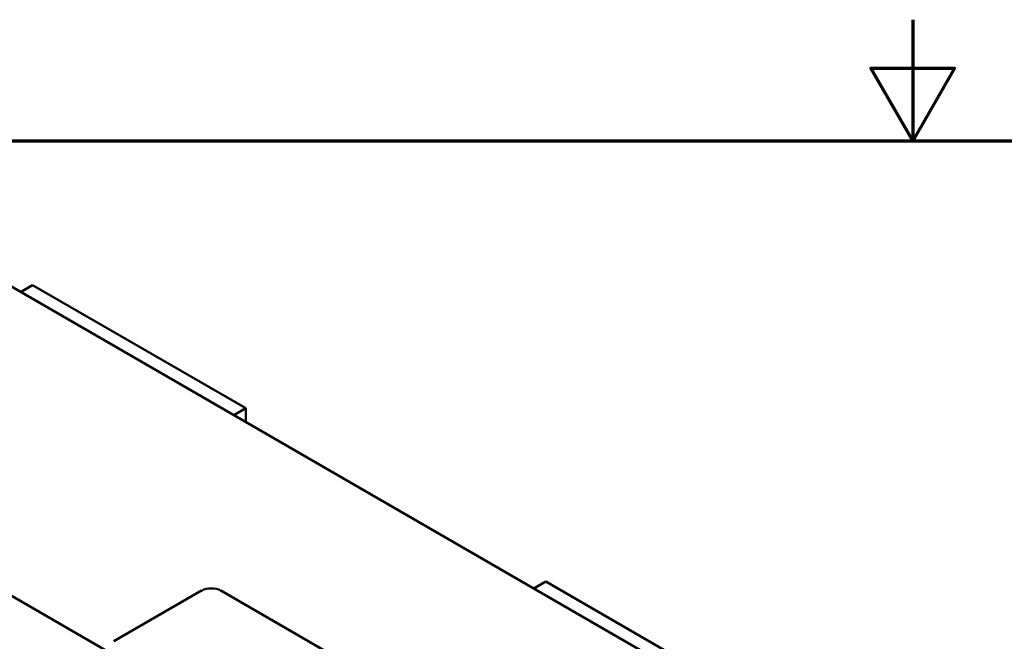
# Model space of a CAD drawing. Units: inches. Extents: x 0.05 to 2.15, y 0.02 to 1.67.
# Drawn here: x 0.92 to 1.12, y 1.55 to 1.67 of the extents above; entities that cross this region are included whole.
import ezdxf

# ---------------------------------------------------------------- set-up
doc = ezdxf.new("R2010")
doc.units = ezdxf.units.IN
doc.header["$LTSCALE"] = 0.1
doc.header["$MEASUREMENT"] = 0
doc.layers.get('0').update_dxf_attribs({"lineweight": 25})
doc.layers.add('Border (ANSI)', color=7, linetype='Continuous', lineweight=70)
doc.layers.add('Visible (ANSI)', color=7, linetype='Continuous', lineweight=50)

# ---------------------------------------------------------------- blocks, each defined once
blk = doc.blocks.new('Borders Default Border')
at = {"layer": 'Border (ANSI)', "flags": 128}
for points in [[(11, 16.75), (11, 16.5), (10.9134, 16.65), (11.0866, 16.65), (11, 16.5)], [(0.75, 0.5), (0.75, 16.5), (21.25, 16.5), (21.25, 0.5), (0.75, 0.5)]]:
    blk.add_lwpolyline(points, dxfattribs=at)

msp = doc.modelspace()

# ---------------------------------------------------------------- linework, layer by layer
at = {"layer": 'Visible (ANSI)'}
for p, q in [((1.17616, 1.46837), (0.91099, 1.62147)), ((0.91569, 1.61875), (0.91817, 1.62019)), ((0.96226, 1.59474), (0.91817, 1.62019)), ((0.95977, 1.5933), (0.96226, 1.59474)), ((0.96226, 1.59187), (0.96226, 1.59474)), ((0.89607, 1.56629), (1.12091, 1.43648)), ((1.02175, 1.55752), (1.02424, 1.55895)), ((1.06832, 1.5335), (1.02424, 1.55895)), ((0.935, 1.54662), (0.95312, 1.55708)), ((0.9571, 1.55708), (1.06361, 1.49559))]:
    msp.add_line(p, q, dxfattribs=at)
msp.add_ellipse((0.95511, 1.55593), major_axis=(0.00281, 0), ratio=0.57735, start_param=0.785398, end_param=2.356194, dxfattribs=at)

# ---------------------------------------------------------------- block references
at = {"xscale": 0.1, "yscale": 0.1, "zscale": 0.1}
msp.add_blockref('Borders Default Border', (0, 0), dxfattribs=at)

doc.saveas('drawing.dxf')
